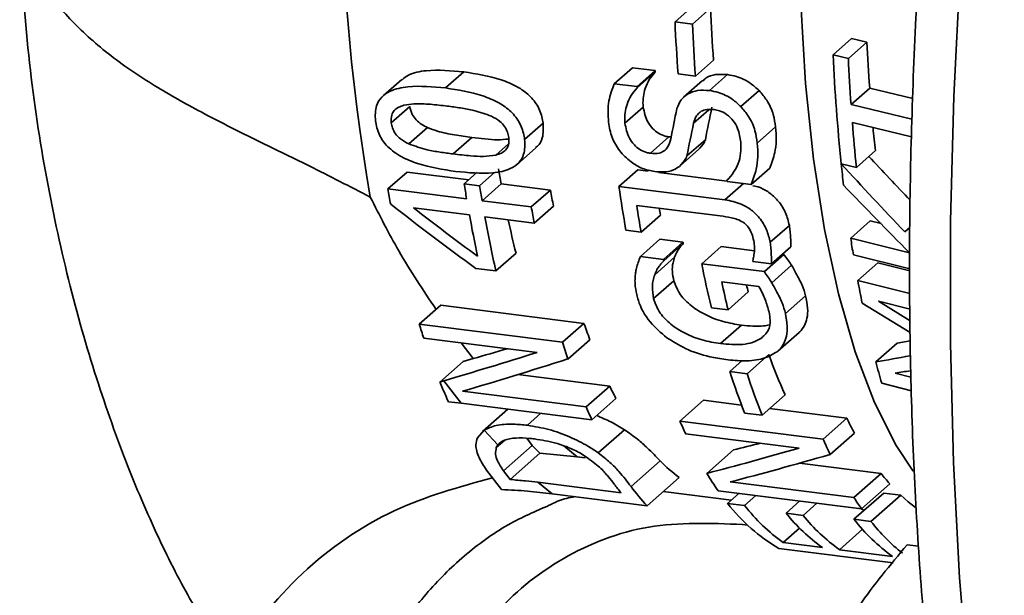
# Paper-space layout 'Blatt1' of a CAD drawing. Units: millimetres. Extents: x 0 to 5940, y 0 to 4200.
# Drawn here: x 4841 to 4880, y 1949 to 1972 of the extents above; entities that cross this region are included whole.
import ezdxf

# ---------------------------------------------------------------- set-up
doc = ezdxf.new("R2010")
doc.units = ezdxf.units.MM
doc.header["$LTSCALE"] = 10

psp = doc.layouts.new('Blatt1')

# ---------------------------------------------------------------- linework, layer by layer
at = {"color": 7, "linetype": 'Continuous', "lineweight": 35}
for p, q in [((4867.639, 1971.869), (4868.351, 1972.497)), ((4867.42, 1972.375), (4866.945, 1971.957)), ((4866.945, 1971.957), (4867.639, 1971.869)), ((4873.24, 1970.647), (4873.978, 1971.297)), ((4873.978, 1971.297), (4874.584, 1971.151)), ((4874.584, 1971.151), (4873.846, 1970.501)), ((4873.24, 1970.647), (4873.846, 1970.501)), ((4865.246, 1970.127), (4864.524, 1969.491)), ((4865.246, 1970.127), (4866.152, 1970.013)), ((4868.476, 1970.431), (4867.758, 1969.798)), ((4856.065, 1969.664), (4855.335, 1969.019)), ((4857.804, 1969.323), (4858.531, 1969.964)), ((4866.152, 1970.013), (4865.431, 1969.376)), ((4866.157, 1969.961), (4865.435, 1969.324)), ((4866.152, 1970.013), (4866.157, 1969.961)), ((4867.758, 1969.798), (4867.064, 1969.885)), ((4869.039, 1969.856), (4868.318, 1969.22)), ((4864.524, 1969.491), (4865.431, 1969.376)), ((4865.431, 1969.376), (4865.435, 1969.324)), ((4868.041, 1969.618), (4867.283, 1968.95)), ((4874.696, 1969.321), (4873.952, 1968.665)), ((4874.696, 1969.321), (4876.413, 1968.906)), ((4870.292, 1969.218), (4869.569, 1968.58)), ((4856.386, 1968.59), (4855.648, 1967.939)), ((4865.681, 1968.562), (4864.951, 1967.918)), ((4873.952, 1968.665), (4876.38, 1968.079)), ((4868.297, 1968.456), (4867.686, 1967.917)), ((4857.09, 1967.748), (4856.347, 1967.092)), ((4861.694, 1967.921), (4860.956, 1967.27)), ((4870.217, 1967.128), (4870.947, 1967.773)), ((4876.354, 1967.379), (4874.005, 1967.947)), ((4858.854, 1967.351), (4858.109, 1966.693)), ((4866.704, 1967.372), (4865.967, 1966.722)), ((4866.704, 1967.372), (4866.794, 1967.374)), ((4860.311, 1967.097), (4859.806, 1966.652)), ((4860.653, 1966.276), (4861.399, 1966.934)), ((4868.154, 1967.262), (4867.418, 1966.613)), ((4867.148, 1966.22), (4867.896, 1966.88)), ((4874.923, 1966.827), (4874.167, 1966.16)), ((4870.716, 1966.129), (4869.973, 1965.474)), ((4873.562, 1966.307), (4874.167, 1966.16)), ((4873.57, 1966.305), (4873.563, 1966.299)), ((4856.278, 1965.974), (4855.516, 1965.302)), ((4856.278, 1965.974), (4858.729, 1965.665)), ((4859.072, 1965.967), (4858.55, 1965.507)), ((4859.165, 1965.429), (4859.77, 1965.963)), ((4865.462, 1966.058), (4864.712, 1965.397)), ((4865.462, 1966.058), (4865.88, 1966.005)), ((4866.299, 1965.952), (4869.018, 1965.61)), ((4859.165, 1965.429), (4858.55, 1965.507)), ((4860.024, 1965.502), (4859.262, 1964.83)), ((4860.024, 1965.502), (4861.984, 1965.255)), ((4864.712, 1965.397), (4868.934, 1964.865)), ((4868.934, 1964.865), (4869.668, 1965.512)), ((4869.014, 1965.644), (4869.02, 1965.594)), ((4869.973, 1965.474), (4869.02, 1965.594)), ((4855.516, 1965.302), (4858.647, 1964.907)), ((4861.984, 1965.255), (4861.222, 1964.583)), ((4859.262, 1964.83), (4861.222, 1964.583)), ((4862.103, 1964.619), (4861.334, 1963.94)), ((4868.744, 1964.226), (4865.419, 1964.645)), ((4856.53, 1964.546), (4858.759, 1964.265)), ((4861.334, 1963.94), (4859.374, 1964.187)), ((4866.363, 1964.261), (4865.596, 1963.584)), ((4871.497, 1963.848), (4870.732, 1963.174)), ((4874.719, 1964.028), (4873.939, 1963.34)), ((4874.719, 1964.028), (4875.147, 1963.922)), ((4865.596, 1963.584), (4864.99, 1963.661)), ((4876.297, 1963.76), (4876.099, 1963.586)), ((4866.346, 1963.295), (4865.566, 1962.608)), ((4866.346, 1963.295), (4867.261, 1963.18)), ((4867.261, 1963.18), (4866.482, 1962.492)), ((4867.273, 1963.125), (4866.493, 1962.437)), ((4868.788, 1963.007), (4868.008, 1962.319)), ((4868.788, 1963.007), (4870.105, 1962.841)), ((4871.554, 1962.995), (4870.78, 1962.312)), ((4876.279, 1962.761), (4873.939, 1963.34)), ((4860.613, 1962.74), (4859.813, 1962.035)), ((4865.566, 1962.608), (4866.482, 1962.492)), ((4871.28, 1962.693), (4870.501, 1962.005)), ((4871.22, 1962.7), (4871.28, 1962.693)), ((4876.288, 1962.112), (4874.045, 1962.669)), ((4866.928, 1962.578), (4866.139, 1961.882)), ((4868.008, 1962.319), (4870.501, 1962.005)), ((4870.042, 1962.44), (4870.049, 1962.404)), ((4870.78, 1962.312), (4870.049, 1962.404)), ((4871.586, 1962.259), (4870.801, 1961.566)), ((4875.019, 1962.363), (4874.22, 1961.659)), ((4875.019, 1962.363), (4876.289, 1962.044)), ((4859.813, 1962.035), (4859.009, 1962.136)), ((4866.898, 1961.643), (4866.093, 1960.933)), ((4870.28, 1961.41), (4868.805, 1961.596)), ((4874.22, 1961.659), (4876.297, 1961.14)), ((4869.863, 1961.196), (4869.056, 1960.485)), ((4871.338, 1960.339), (4872.142, 1961.048)), ((4857.614, 1960.664), (4856.761, 1959.912)), ((4857.614, 1960.664), (4863.32, 1959.945)), ((4876.311, 1959.576), (4874.396, 1960.751)), ((4875.048, 1960.828), (4876.307, 1960.041)), ((4876.302, 1960.513), (4875.048, 1960.828)), ((4869.056, 1960.485), (4868.391, 1960.569)), ((4856.761, 1959.912), (4862.467, 1959.193)), ((4863.32, 1959.945), (4862.467, 1959.193)), ((4869.59, 1959.874), (4868.755, 1959.138)), ((4871.037, 1958.838), (4871.887, 1959.587)), ((4861.457, 1958.787), (4856.939, 1959.356)), ((4858.431, 1959.168), (4858.91, 1958.54)), ((4863.553, 1959.293), (4862.682, 1958.525)), ((4875.791, 1959.157), (4874.941, 1958.407)), ((4875.791, 1959.157), (4876.314, 1959.249)), ((4869.819, 1957.941), (4870.681, 1958.701)), ((4858.506, 1958.421), (4857.584, 1957.608)), ((4858.909, 1958.539), (4858.505, 1958.421)), ((4869.614, 1958.459), (4869.125, 1958.029)), ((4860.691, 1957.905), (4864.343, 1957.445)), ((4869.125, 1958.029), (4869.819, 1957.941)), ((4875.71, 1957.958), (4876.339, 1957.796)), ((4857.584, 1957.608), (4857.736, 1957.654)), ((4857.736, 1957.654), (4858.433, 1956.761)), ((4876.357, 1957.259), (4875.173, 1957.568)), ((4858.485, 1957.238), (4863.405, 1956.618)), ((4864.343, 1957.445), (4863.405, 1956.618)), ((4858.433, 1956.761), (4857.922, 1956.821)), ((4863.633, 1956.106), (4858.433, 1956.761)), ((4864.594, 1956.953), (4863.633, 1956.106)), ((4868.079, 1956.883), (4867.138, 1956.052)), ((4868.079, 1956.883), (4869.593, 1956.692)), ((4871.324, 1957.093), (4870.41, 1956.286)), ((4860.29, 1956.527), (4859.284, 1955.64)), ((4861.608, 1956.361), (4861.066, 1955.883)), ((4870.41, 1956.286), (4869.717, 1956.374)), ((4870.711, 1956.551), (4873.786, 1956.164)), ((4867.138, 1956.052), (4872.844, 1955.333)), ((4872.844, 1955.333), (4873.786, 1956.164)), ((4859.08, 1955.39), (4859.351, 1955.689)), ((4859.351, 1955.689), (4859.891, 1955.109)), ((4864.928, 1955.705), (4863.886, 1954.787)), ((4871.886, 1954.973), (4867.368, 1955.542)), ((4874.093, 1955.577), (4873.122, 1954.721)), ((4860.163, 1955.292), (4859.829, 1954.997)), ((4861.038, 1955.365), (4861.257, 1955.082)), ((4859.829, 1954.998), (4859.891, 1955.11)), ((4861.257, 1955.082), (4860.114, 1954.075)), ((4860.378, 1953.725), (4861.562, 1954.769)), ((4861.257, 1955.082), (4861.562, 1954.769)), ((4861.562, 1954.769), (4863.053, 1954.628)), ((4862.513, 1955.062), (4863.053, 1954.628)), ((4869.273, 1954.906), (4868.209, 1953.968)), ((4863.053, 1954.628), (4863.364, 1954.588)), ((4866.354, 1954.465), (4865.193, 1953.441)), ((4871.902, 1954.374), (4875.15, 1953.965)), ((4860.041, 1953.324), (4859.438, 1954.103)), ((4860.378, 1953.725), (4860.114, 1954.075)), ((4861.486, 1953.612), (4862.049, 1953.159)), ((4864.798, 1953.195), (4861.486, 1953.612)), ((4867.105, 1953.804), (4865.834, 1952.682)), ((4869.146, 1953.628), (4874.065, 1953.008)), ((4875.15, 1953.965), (4874.065, 1953.008)), ((4866.476, 1953.249), (4869.189, 1952.907)), ((4874.366, 1952.561), (4868.66, 1953.28)), ((4875.256, 1953.187), (4874.07, 1952.141)), ((4875.494, 1953.555), (4874.366, 1952.561)), ((4875.256, 1953.187), (4875.931, 1953.102)), ((4865.834, 1952.682), (4862.049, 1953.159)), ((4869.493, 1953.175), (4869.039, 1952.775)), ((4870.168, 1953.09), (4869.714, 1952.69)), ((4871.92, 1952.869), (4871.368, 1952.382)), ((4875.931, 1953.102), (4874.745, 1952.056)), ((4869.039, 1952.775), (4869.714, 1952.69)), ((4872.595, 1952.784), (4872.043, 1952.297)), ((4874.34, 1952.564), (4874.472, 1952.495)), ((4871.368, 1952.382), (4872.043, 1952.297)), ((4874.07, 1952.141), (4874.745, 1952.056)), ((4869.83, 1951.909), (4869.63, 1951.934)), ((4871.251, 1951.211), (4871.904, 1951.787)), ((4874.409, 1951.741), (4873.489, 1950.929)), ((4875.626, 1950.408), (4871.083, 1950.98)), ((4872.814, 1951.014), (4871.251, 1951.211)), ((4873.489, 1950.929), (4875.607, 1950.662)), ((4876.648, 1951.068), (4876.187, 1951.126))]:
    psp.add_line(p, q, dxfattribs=at)
at = {"color": 7, "linetype": 'Continuous', "lineweight": 35, "flags": 128}
for points in [[(4891.653, 2035.484), (4890.085, 2031.617), (4888.586, 2027.529), (4887.162, 2023.239), (4885.819, 2018.766), (4884.564, 2014.133), (4883.403, 2009.361), (4882.341, 2004.472), (4881.383, 1999.491), (4880.534, 1994.439), (4879.799, 1989.342), (4879.179, 1984.223), (4878.679, 1979.107), (4878.301, 1974.018), (4878.046, 1968.979), (4877.915, 1964.014), (4877.91, 1959.148), (4878.03, 1954.403), (4878.275, 1949.801), (4878.644, 1945.365)], [(4874.242, 1997.744), (4874.117, 1997.159), (4873.452, 1993.679), (4872.898, 1990.134), (4872.461, 1986.56), (4872.146, 1982.994), (4871.955, 1979.469), (4871.892, 1976.023), (4871.955, 1972.689), (4872.146, 1969.5), (4872.461, 1966.489), (4872.898, 1963.686), (4873.452, 1961.118), (4874.117, 1958.812), (4874.888, 1956.79), (4875.756, 1955.073), (4876.423, 1954.053)], [(4875.931, 1953.102), (4876.231, 1952.834), (4876.519, 1952.606)]]:
    psp.add_lwpolyline(points, dxfattribs=at)
at = {"color": 7, "linetype": 'Continuous', "lineweight": 35}
for centre, radius, start, end in [((4939.427, 1979.389), 85.834, 170.33426, 189.66574), ((4943.397, 1976.016), 75.128, 182.68484, 184.26331), ((4947.101, 1975.508), 80.235, 182.53708, 184.01905), ((4947.795, 1975.421), 80.235, 182.53708, 184.01905), ((4951.234, 1974.919), 76.743, 182.81418, 184.1836), ((4950.148, 1974.176), 76.989, 182.62723, 185.86576), ((4955.788, 1974.303), 82.029, 182.65683, 183.94149), ((4946.835, 1973.641), 73.052, 184.47065, 185.87782), ((4940.71, 1974.055), 66.183, 185.47696, 186.27009), ((4940.808, 1973.28), 67.607, 185.92677, 186.65111), ((4908.546, 1974.237), 49.302, 189.5047, 190.2055), ((4912.41, 1973.91), 54.512, 188.868, 189.5064), ((4913.025, 1973.833), 54.512, 188.868, 189.5064), ((4919.064, 1973.192), 54.908, 188.1618, 189.9964), ((4906.864, 1973.9), 52.063, 189.5061, 190.1923), ((4908.05, 1973.547), 46.806, 190.2047, 190.9969), ((4912.514, 1973.171), 52.005, 189.5058, 190.2243), ((4918.365, 1972.897), 53.585, 188.8586, 190.0086), ((4905.315, 1972.645), 47.305, 190.2038, 192.2366), ((4904.873, 1972.362), 46.228, 190.1855, 192.9084), ((4912.435, 1973.022), 46.898, 190.4285, 190.7666), ((4899.106, 1972.348), 39.674, 192.0431, 194.0143), ((4908.433, 1971.992), 42.104, 192.0804, 192.1567), ((4929.66, 1971.792), 56.358, 188.6252, 189.3157), ((4912.849, 1971.674), 47.267, 191.2012, 191.2698), ((4910.998, 1970.789), 43.816, 191.1457, 193.4893), ((4910.43, 1970.424), 42.551, 191.9739, 193.5081), ((4904.584, 1970.293), 35.893, 194.2276, 194.6825), ((4922.48, 1970.535), 49.069, 190.4213, 191.5008), ((4885.706, 1968.859), 30.296, 197.1766, 198.281), ((4887.266, 1968.132), 25.307, 198.876, 200.4438), ((4891.196, 1968.072), 30.069, 197.1735, 198.5106), ((4891.499, 1966.099), 22.093, 199.564, 204.0587), ((4909.702, 1967.566), 35.947, 194.7602, 196.1482), ((4894.557, 1966.181), 26.706, 197.7726, 201.5439), ((4895.25, 1966.093), 26.706, 197.7726, 201.5439), ((4878.932, 1964.594), 16.247, 206.1055, 208.0522), ((4882.198, 1964.677), 20.448, 203.212, 204.7826), ((4885.549, 1964.061), 20.077, 203.5094, 205.1063), ((4887.867, 1963.173), 15.73, 206.4637, 208.8756), ((4891.079, 1963.263), 19.885, 203.5037, 205.4411), ((4871.052, 1959.044), 6.56, 224.2679, 233.0158), ((4878.867, 1960.47), 12.485, 211.39, 215.1662), ((4882.105, 1959.444), 8.854, 218.2319, 221.6941), ((4872.49, 1959.556), 9.982, 217.0751, 219.5869), ((4872.601, 1959.038), 9.284, 217.0722, 223.2032), ((4884.265, 1959.543), 12.113, 212.6464, 215.198), ((4874.557, 1956.997), 6.947, 217.4198, 240.0021), ((4875.642, 1957.31), 7.515, 217.939, 234.2506), ((4877.123, 1957.02), 7.391, 218.8642, 234.3375), ((4877.798, 1956.935), 7.391, 218.8642, 234.3375), ((4879.997, 1956.762), 7.515, 217.939, 234.2506), ((4880.857, 1956.845), 7.764, 218.0795, 231.3064)]:
    psp.add_arc(centre, radius, start, end, dxfattribs=at)
for centre, major_axis, ratio, start_param, end_param in [((4882.204, 1987.552), (14.209, 36.446), 0.229862, 2.207746, 2.246923), ((4883.065, 1987.444), (13.823, 34.48), 0.225179, 2.237798, 2.283158), ((4883.065, 1987.444), (14.591, 36.396), 0.225179, 2.224561, 2.267366), ((4887.999, 1976.752), (-37.426, 39.425), 0.306724, 1.537362, 1.581543), ((4888.657, 1976.054), (-39.713, 41.834), 0.306724, 1.513254, 1.577666), ((4888.109, 1975.748), (-41.164, 41.798), 0.299052, 1.522996, 1.587028), ((4852.373, 1991.311), (41.231, -40.725), 0.308438, 5.083577, 5.162669), ((4853.111, 1991.218), (41.574, -40.753), 0.306964, 5.083493, 5.142707), ((4876.187, 1988.31), (-12.928, 37.208), 0.40417, 2.18151, 2.197422), ((4876.187, 1988.31), (-13.646, 39.275), 0.40417, 2.156438, 2.171331), ((4911.941, 1983.806), (71.119, 28.969), 0.07883, 3.814228, 3.891523), ((4911.941, 1983.806), (67.376, 27.444), 0.07883, 3.774858, 3.806929), ((4913.066, 1983.664), (70.523, 29.054), 0.078495, 3.795648, 3.884781), ((5024.157, 2013.643), (164.283, 55.467), 0.066616, 3.551288, 3.570576), ((5032.618, 2014.673), (172.041, 56.779), 0.06616, 3.542866, 3.551286), ((4928.244, 1981.752), (67.376, 27.444), 0.07883, 3.615279, 3.647077), ((4928.244, 1981.752), (71.119, 28.969), 0.07883, 3.67613, 3.766147), ((4929.309, 1981.618), (70.523, 29.054), 0.078495, 3.658993, 3.758898)]:
    psp.add_ellipse(centre, major_axis=major_axis, ratio=ratio, start_param=start_param, end_param=end_param, dxfattribs=at)
for points, knots in [([(4900.551, 2052.765), (4900.323, 2052.526), (4899.477, 2051.639), (4898.053, 2049.807), (4896.282, 2047.284), (4894.56, 2044.485), (4892.889, 2041.445), (4891.273, 2038.174), (4889.715, 2034.685), (4888.222, 2030.992), (4886.796, 2027.111), (4885.442, 2023.057), (4884.165, 2018.845), (4882.97, 2014.493), (4881.861, 2010.02), (4880.842, 2005.442), (4879.917, 2000.779), (4879.09, 1996.051), (4878.363, 1991.277), (4877.741, 1986.476), (4877.225, 1981.669), (4876.818, 1976.876), (4876.521, 1972.116), (4876.336, 1967.409), (4876.263, 1962.776), (4876.304, 1958.234), (4876.458, 1953.802), (4876.725, 1949.499), (4877.105, 1945.341), (4877.598, 1941.346), (4878.2, 1937.524), (4878.92, 1933.912), (4879.516, 1931.318), (4879.904, 1930.005), (4879.98, 1929.749)], [0, 0, 0, 0, 0.012224, 0.045502, 0.078731, 0.111857, 0.14487, 0.177776, 0.210591, 0.243328, 0.276001, 0.308621, 0.341199, 0.373742, 0.406258, 0.438753, 0.471231, 0.503697, 0.536156, 0.568611, 0.601065, 0.633521, 0.665984, 0.698455, 0.730941, 0.763444, 0.795972, 0.828528, 0.861121, 0.893759, 0.926453, 0.959213, 0.992054, 1, 1, 1, 1]), ([(4840.851, 1975.215), (4840.96, 1973.57), (4841.176, 1970.293), (4841.888, 1965.684), (4842.82, 1961.394), (4843.955, 1957.502), (4845.206, 1954.022), (4846.528, 1951.015), (4847.876, 1948.453), (4848.748, 1947.181), (4849.18, 1946.551)], [0, 0, 0, 0, 0.130491, 0.259828, 0.387737, 0.513848, 0.637666, 0.76013, 0.881195, 1, 1, 1, 1]), ([(4854.812, 1964.977), (4854.001, 1965.394), (4852.462, 1966.185), (4850.191, 1967.282), (4848.122, 1968.321), (4846.149, 1969.427), (4844.369, 1970.635), (4842.834, 1972.021), (4841.624, 1973.519), (4841.105, 1974.659), (4840.851, 1975.215)], [0, 0, 0, 0, 0.145127, 0.275531, 0.405668, 0.523746, 0.654337, 0.776037, 0.890602, 1, 1, 1, 1]), ([(4856.074, 1969.652), (4856.157, 1969.717), (4856.414, 1969.918), (4857.26, 1970.076), (4858.026, 1970.008), (4858.531, 1969.964)], [0, 0, 0, 0, 0.139206, 0.432419, 1, 1, 1, 1]), ([(4858.531, 1969.964), (4859.03, 1969.887), (4859.75, 1969.775), (4860.636, 1969.41), (4861.162, 1969.043), (4861.528, 1968.567), (4861.657, 1968.177), (4861.688, 1967.963), (4861.694, 1967.921)], [0, 0, 0, 0, 0.3719856, 0.5356469, 0.6745964, 0.8145384, 0.9639694, 1, 1, 1, 1]), ([(4866.157, 1969.961), (4866.073, 1969.862), (4865.907, 1969.665), (4865.71, 1969.23), (4865.653, 1968.847), (4865.678, 1968.59), (4865.681, 1968.562)], [0, 0, 0, 0, 0.2562756, 0.511719, 0.9481054, 1, 1, 1, 1]), ([(4868.053, 1969.604), (4868.097, 1969.648), (4868.226, 1969.779), (4868.574, 1969.881), (4868.878, 1969.865), (4869.039, 1969.856)], [0, 0, 0, 0, 0.190348, 0.570525, 1, 1, 1, 1]), ([(4869.039, 1969.856), (4869.157, 1969.833), (4869.47, 1969.774), (4869.918, 1969.558), (4870.182, 1969.318), (4870.292, 1969.218)], [0, 0, 0, 0, 0.260679, 0.690632, 1, 1, 1, 1]), ([(4855.015, 1968.019), (4855.008, 1968.224), (4854.998, 1968.572), (4855.243, 1968.974), (4855.666, 1969.256), (4856.526, 1969.442), (4857.297, 1969.37), (4857.804, 1969.323)], [0, 0, 0, 0, 0.176348, 0.298144, 0.419821, 0.618295, 1, 1, 1, 1]), ([(4857.804, 1969.323), (4858.302, 1969.245), (4859.021, 1969.134), (4859.906, 1968.768), (4860.432, 1968.399), (4860.794, 1967.921), (4860.921, 1967.528), (4860.951, 1967.312), (4860.956, 1967.27)], [0, 0, 0, 0, 0.372042, 0.536128, 0.675257, 0.815401, 0.964101, 1, 1, 1, 1]), ([(4864.299, 1967.954), (4864.289, 1968.098), (4864.269, 1968.385), (4864.31, 1968.912), (4864.441, 1969.267), (4864.524, 1969.491)], [0, 0, 0, 0, 0.268774, 0.537678, 1, 1, 1, 1]), ([(4865.435, 1969.324), (4865.351, 1969.225), (4865.183, 1969.026), (4864.984, 1968.589), (4864.925, 1968.204), (4864.948, 1967.946), (4864.951, 1967.918)], [0, 0, 0, 0, 0.256917, 0.512999, 0.9483715, 1, 1, 1, 1]), ([(4867.018, 1968.502), (4867.069, 1968.621), (4867.167, 1968.854), (4867.454, 1969.111), (4867.85, 1969.249), (4868.156, 1969.23), (4868.318, 1969.22)], [0, 0, 0, 0, 0.252265, 0.491229, 0.730471, 1, 1, 1, 1]), ([(4868.318, 1969.22), (4868.436, 1969.197), (4868.75, 1969.138), (4869.197, 1968.921), (4869.459, 1968.68), (4869.569, 1968.58)], [0, 0, 0, 0, 0.260791, 0.691642, 1, 1, 1, 1]), ([(4870.292, 1969.218), (4870.399, 1969.092), (4870.652, 1968.795), (4870.874, 1968.287), (4870.924, 1967.934), (4870.947, 1967.773)], [0, 0, 0, 0, 0.285347, 0.672548, 1, 1, 1, 1]), ([(4855.648, 1967.939), (4855.643, 1968.044), (4855.635, 1968.224), (4855.756, 1968.435), (4855.933, 1968.564), (4856.08, 1968.609), (4856.153, 1968.631)], [0, 0, 0, 0, 0.317699, 0.546983, 0.775432, 1, 1, 1, 1]), ([(4856.153, 1968.631), (4856.283, 1968.653), (4856.619, 1968.71), (4857.206, 1968.677), (4857.651, 1968.628), (4857.875, 1968.603)], [0, 0, 0, 0, 0.240196, 0.617958, 1, 1, 1, 1]), ([(4856.386, 1968.59), (4856.408, 1968.481), (4856.447, 1968.293), (4856.631, 1968.043), (4856.849, 1967.869), (4857.012, 1967.787), (4857.09, 1967.748)], [0, 0, 0, 0, 0.322032, 0.555233, 0.787755, 1, 1, 1, 1]), ([(4857.875, 1968.603), (4858.052, 1968.579), (4858.405, 1968.53), (4858.996, 1968.428), (4859.402, 1968.281), (4859.634, 1968.197)], [0, 0, 0, 0, 0.300952, 0.601996, 1, 1, 1, 1]), ([(4865.681, 1968.562), (4865.72, 1968.362), (4865.778, 1968.061), (4866.038, 1967.709), (4866.277, 1967.507), (4866.511, 1967.404), (4866.653, 1967.381), (4866.704, 1967.372)], [0, 0, 0, 0, 0.391972, 0.587924, 0.748525, 0.910055, 1, 1, 1, 1]), ([(4868.499, 1968.462), (4868.376, 1968.469), (4868.171, 1968.48), (4867.934, 1968.375), (4867.767, 1968.192), (4867.717, 1968.021), (4867.686, 1967.917)], [0, 0, 0, 0, 0.299337, 0.494842, 0.690133, 1, 1, 1, 1]), ([(4869.569, 1968.58), (4869.676, 1968.453), (4869.927, 1968.156), (4870.146, 1967.645), (4870.194, 1967.291), (4870.217, 1967.128)], [0, 0, 0, 0, 0.286114, 0.672778, 1, 1, 1, 1]), ([(4859.634, 1968.197), (4859.752, 1968.134), (4859.954, 1968.027), (4860.172, 1967.794), (4860.286, 1967.568), (4860.311, 1967.42), (4860.323, 1967.35)], [0, 0, 0, 0, 0.327309, 0.558792, 0.790428, 1, 1, 1, 1]), ([(4869.565, 1967.16), (4869.537, 1967.344), (4869.493, 1967.633), (4869.282, 1968.023), (4869.025, 1968.277), (4868.743, 1968.419), (4868.57, 1968.449), (4868.499, 1968.462)], [0, 0, 0, 0, 0.3338655, 0.5245062, 0.7166947, 0.8839179, 1, 1, 1, 1]), ([(4858.208, 1965.997), (4857.702, 1966.075), (4856.979, 1966.187), (4856.047, 1966.558), (4855.493, 1966.951), (4855.123, 1967.472), (4855.053, 1967.828), (4855.015, 1968.019)], [0, 0, 0, 0, 0.37409, 0.535983, 0.699869, 0.83925, 1, 1, 1, 1]), ([(4856.347, 1967.092), (4856.229, 1967.154), (4856.026, 1967.261), (4855.801, 1967.493), (4855.686, 1967.72), (4855.66, 1967.869), (4855.648, 1967.939)], [0, 0, 0, 0, 0.322798, 0.557225, 0.791944, 1, 1, 1, 1]), ([(4857.09, 1967.748), (4857.221, 1967.697), (4857.575, 1967.558), (4858.17, 1967.448), (4858.625, 1967.383), (4858.854, 1967.351)], [0, 0, 0, 0, 0.224427, 0.609965, 1, 1, 1, 1]), ([(4861.694, 1967.921), (4861.7, 1967.722), (4861.71, 1967.381), (4861.558, 1967.053), (4861.416, 1966.963), (4861.39, 1966.946)], [0, 0, 0, 0, 0.5340411, 0.9138223, 1, 1, 1, 1]), ([(4866.135, 1965.994), (4865.97, 1966.027), (4865.64, 1966.092), (4865.141, 1966.387), (4864.717, 1966.814), (4864.399, 1967.364), (4864.333, 1967.751), (4864.299, 1967.954)], [0, 0, 0, 0, 0.1698711, 0.3402456, 0.5517524, 0.76509, 1, 1, 1, 1]), ([(4864.951, 1967.918), (4864.988, 1967.718), (4865.045, 1967.415), (4865.301, 1967.062), (4865.54, 1966.858), (4865.773, 1966.755), (4865.916, 1966.731), (4865.967, 1966.722)], [0, 0, 0, 0, 0.389769, 0.586205, 0.747278, 0.909272, 1, 1, 1, 1]), ([(4870.947, 1967.773), (4870.963, 1967.59), (4870.994, 1967.235), (4870.919, 1966.677), (4870.791, 1966.33), (4870.716, 1966.129)], [0, 0, 0, 0, 0.307048, 0.598439, 1, 1, 1, 1]), ([(4858.854, 1967.351), (4859.027, 1967.331), (4859.372, 1967.292), (4859.868, 1967.239), (4860.167, 1967.273), (4860.305, 1967.289)], [0, 0, 0, 0, 0.350535, 0.701176, 1, 1, 1, 1]), ([(4860.323, 1967.35), (4860.328, 1967.246), (4860.337, 1967.064), (4860.219, 1966.852), (4860.039, 1966.718), (4859.885, 1966.674), (4859.806, 1966.652)], [0, 0, 0, 0, 0.30853, 0.537218, 0.765028, 1, 1, 1, 1]), ([(4858.109, 1966.693), (4857.937, 1966.717), (4857.592, 1966.765), (4857.001, 1966.862), (4856.588, 1967.007), (4856.347, 1967.092)], [0, 0, 0, 0, 0.2940519, 0.5881615, 1, 1, 1, 1]), ([(4860.956, 1967.27), (4860.964, 1967.066), (4860.977, 1966.716), (4860.743, 1966.32), (4860.33, 1966.047), (4859.482, 1965.875), (4858.714, 1965.949), (4858.208, 1965.997)], [0, 0, 0, 0, 0.176214, 0.300588, 0.424914, 0.620513, 1, 1, 1, 1]), ([(4865.967, 1966.722), (4866.086, 1966.715), (4866.288, 1966.703), (4866.519, 1966.805), (4866.695, 1966.991), (4866.745, 1967.175), (4866.777, 1967.293)], [0, 0, 0, 0, 0.278558, 0.46995, 0.660543, 1, 1, 1, 1]), ([(4868.154, 1967.262), (4868.141, 1967.23), (4868.077, 1967.073), (4867.958, 1966.95), (4867.863, 1966.852)], [0, 0, 0, 0, 0.202296, 1, 1, 1, 1]), ([(4869.014, 1965.644), (4869.106, 1965.746), (4869.377, 1966.046), (4869.578, 1966.573), (4869.568, 1967.012), (4869.565, 1967.16)], [0, 0, 0, 0, 0.256436, 0.749151, 1, 1, 1, 1]), ([(4870.217, 1967.128), (4870.231, 1966.944), (4870.26, 1966.586), (4870.181, 1966.024), (4870.049, 1965.676), (4869.973, 1965.474)], [0, 0, 0, 0, 0.30838, 0.599507, 1, 1, 1, 1]), ([(4859.806, 1966.652), (4859.645, 1966.627), (4859.324, 1966.579), (4858.746, 1966.621), (4858.341, 1966.667), (4858.109, 1966.693)], [0, 0, 0, 0, 0.300226, 0.599141, 1, 1, 1, 1]), ([(4867.418, 1966.613), (4867.404, 1966.58), (4867.338, 1966.422), (4867.218, 1966.298), (4867.123, 1966.199)], [0, 0, 0, 0, 0.206019, 1, 1, 1, 1]), ([(4867.123, 1966.199), (4867.046, 1966.149), (4866.862, 1966.028), (4866.512, 1965.961), (4866.247, 1965.984), (4866.135, 1965.994)], [0, 0, 0, 0, 0.29306, 0.698676, 1, 1, 1, 1]), ([(4870.046, 1965.43), (4870.141, 1965.41), (4870.383, 1965.358), (4870.743, 1965.133), (4871.105, 1964.786), (4871.379, 1964.336), (4871.457, 1964.014), (4871.497, 1963.848)], [0, 0, 0, 0, 0.1197386, 0.3048792, 0.4897712, 0.7388841, 1, 1, 1, 1]), ([(4854.81, 1964.977), (4855.181, 1964.248), (4855.997, 1962.637), (4856.924, 1961.258), (4857.431, 1960.503)], [0, 0, 0, 0, 0.45305, 1, 1, 1, 1]), ([(4868.934, 1964.865), (4869.152, 1964.824), (4869.518, 1964.754), (4869.993, 1964.473), (4870.352, 1964.118), (4870.62, 1963.666), (4870.694, 1963.341), (4870.732, 1963.174)], [0, 0, 0, 0, 0.237888, 0.399244, 0.560406, 0.775448, 1, 1, 1, 1]), ([(4868.744, 1964.226), (4868.892, 1964.205), (4869.117, 1964.173), (4869.43, 1964.099), (4869.578, 1964.015), (4869.654, 1963.971)], [0, 0, 0, 0, 0.484122, 0.734084, 1, 1, 1, 1]), ([(4870.091, 1963.168), (4870.072, 1963.26), (4870.035, 1963.445), (4869.927, 1963.693), (4869.787, 1963.874), (4869.691, 1963.944), (4869.654, 1963.971)], [0, 0, 0, 0, 0.3333843, 0.6687807, 0.8736026, 1, 1, 1, 1]), ([(4871.497, 1963.848), (4871.509, 1963.767), (4871.532, 1963.604), (4871.555, 1963.317), (4871.555, 1963.118), (4871.554, 1962.995)], [0, 0, 0, 0, 0.279006, 0.557807, 1, 1, 1, 1]), ([(4867.273, 1963.125), (4867.224, 1963.071), (4867.126, 1962.962), (4867.003, 1962.782), (4866.953, 1962.646), (4866.928, 1962.578)], [0, 0, 0, 0, 0.325214, 0.660109, 1, 1, 1, 1]), ([(4870.042, 1962.44), (4870.054, 1962.498), (4870.083, 1962.643), (4870.124, 1962.879), (4870.102, 1963.071), (4870.091, 1963.168)], [0, 0, 0, 0, 0.252923, 0.623406, 1, 1, 1, 1]), ([(4870.732, 1963.174), (4870.743, 1963.091), (4870.765, 1962.925), (4870.785, 1962.635), (4870.782, 1962.434), (4870.78, 1962.312)], [0, 0, 0, 0, 0.281775, 0.563335, 1, 1, 1, 1]), ([(4865.375, 1961.959), (4865.385, 1962.02), (4865.409, 1962.161), (4865.476, 1962.376), (4865.536, 1962.53), (4865.566, 1962.608)], [0, 0, 0, 0, 0.269582, 0.634279, 1, 1, 1, 1]), ([(4866.493, 1962.437), (4866.443, 1962.382), (4866.342, 1962.271), (4866.217, 1962.088), (4866.165, 1961.951), (4866.139, 1961.882)], [0, 0, 0, 0, 0.328215, 0.66161, 1, 1, 1, 1]), ([(4866.928, 1962.578), (4866.905, 1962.505), (4866.847, 1962.322), (4866.823, 1962.008), (4866.872, 1961.766), (4866.898, 1961.643)], [0, 0, 0, 0, 0.2514222, 0.6212858, 1, 1, 1, 1]), ([(4871.586, 1962.259), (4871.645, 1962.153), (4871.749, 1961.967), (4871.892, 1961.704), (4872.041, 1961.402), (4872.103, 1961.187), (4872.142, 1961.048)], [0, 0, 0, 0, 0.256273, 0.452157, 0.648089, 1, 1, 1, 1]), ([(4865.419, 1961.089), (4865.391, 1961.235), (4865.349, 1961.455), (4865.35, 1961.745), (4865.367, 1961.888), (4865.375, 1961.959)], [0, 0, 0, 0, 0.495262, 0.747041, 1, 1, 1, 1]), ([(4866.139, 1961.882), (4866.114, 1961.807), (4866.064, 1961.655), (4866.024, 1961.34), (4866.065, 1961.095), (4866.093, 1960.933)], [0, 0, 0, 0, 0.255017, 0.509784, 1, 1, 1, 1]), ([(4866.898, 1961.643), (4866.968, 1961.453), (4867.098, 1961.103), (4867.578, 1960.627), (4868.172, 1960.256), (4868.874, 1959.99), (4869.348, 1959.913), (4869.59, 1959.874)], [0, 0, 0, 0, 0.224321, 0.412664, 0.600742, 0.796854, 1, 1, 1, 1]), ([(4870.801, 1961.566), (4870.859, 1961.46), (4870.96, 1961.27), (4871.101, 1961.001), (4871.245, 1960.696), (4871.302, 1960.478), (4871.338, 1960.339)], [0, 0, 0, 0, 0.256665, 0.455243, 0.653877, 1, 1, 1, 1]), ([(4866.619, 1959.374), (4866.384, 1959.575), (4865.852, 1960.029), (4865.538, 1960.643), (4865.439, 1961.012), (4865.419, 1961.089)], [0, 0, 0, 0, 0.385615, 0.872577, 1, 1, 1, 1]), ([(4870.687, 1960.399), (4870.641, 1960.562), (4870.572, 1960.81), (4870.435, 1961.151), (4870.332, 1961.323), (4870.28, 1961.41)], [0, 0, 0, 0, 0.493845, 0.745366, 1, 1, 1, 1]), ([(4872.142, 1961.048), (4872.177, 1960.878), (4872.243, 1960.562), (4872.21, 1960.058), (4872.052, 1959.731), (4871.869, 1959.572), (4871.848, 1959.554)], [0, 0, 0, 0, 0.292154, 0.542645, 0.949593, 1, 1, 1, 1]), ([(4866.093, 1960.933), (4866.161, 1960.736), (4866.286, 1960.379), (4866.761, 1959.896), (4867.344, 1959.525), (4868.038, 1959.255), (4868.512, 1959.177), (4868.755, 1959.138)], [0, 0, 0, 0, 0.226486, 0.411958, 0.597079, 0.793266, 1, 1, 1, 1]), ([(4870.368, 1959.343), (4870.475, 1959.441), (4870.689, 1959.637), (4870.754, 1960.024), (4870.707, 1960.288), (4870.687, 1960.399)], [0, 0, 0, 0, 0.3684292, 0.7356185, 1, 1, 1, 1]), ([(4871.338, 1960.339), (4871.37, 1960.17), (4871.429, 1959.853), (4871.39, 1959.344), (4871.227, 1959.006), (4871.038, 1958.84), (4871.013, 1958.817)], [0, 0, 0, 0, 0.2864508, 0.5345074, 0.9377042, 1, 1, 1, 1]), ([(4869.59, 1959.874), (4869.899, 1959.841), (4870.298, 1959.8), (4870.621, 1959.869), (4870.694, 1959.885)], [0, 0, 0, 0, 0.775122, 1, 1, 1, 1]), ([(4868.964, 1958.502), (4868.753, 1958.535), (4868.22, 1958.618), (4867.38, 1958.894), (4866.859, 1959.223), (4866.619, 1959.374)], [0, 0, 0, 0, 0.261356, 0.660087, 1, 1, 1, 1]), ([(4868.755, 1959.138), (4869.059, 1959.112), (4869.517, 1959.074), (4870.056, 1959.17), (4870.262, 1959.285), (4870.368, 1959.343)], [0, 0, 0, 0, 0.48872, 0.737297, 1, 1, 1, 1]), ([(4871.013, 1958.817), (4870.838, 1958.713), (4870.488, 1958.505), (4869.742, 1958.429), (4869.213, 1958.478), (4868.964, 1958.502)], [0, 0, 0, 0, 0.347095, 0.692882, 1, 1, 1, 1]), ([(4857.922, 1956.821), (4857.882, 1956.911), (4857.804, 1957.085), (4857.692, 1957.348), (4857.62, 1957.521), (4857.584, 1957.608)], [0, 0, 0, 0, 0.352974, 0.676467, 1, 1, 1, 1]), ([(4859.351, 1955.689), (4859.494, 1955.76), (4859.779, 1955.903), (4860.424, 1955.948), (4860.88, 1955.902), (4861.066, 1955.883)], [0, 0, 0, 0, 0.370677, 0.743058, 1, 1, 1, 1]), ([(4863.823, 1956.273), (4864.02, 1956.189), (4864.443, 1956.008), (4864.759, 1955.811), (4864.928, 1955.705)], [0, 0, 0, 0, 0.4661659, 1, 1, 1, 1]), ([(4861.066, 1955.883), (4861.349, 1955.836), (4861.917, 1955.741), (4862.763, 1955.431), (4863.427, 1955.099), (4863.754, 1954.877), (4863.886, 1954.787)], [0, 0, 0, 0, 0.270825, 0.542228, 0.814619, 1, 1, 1, 1]), ([(4864.928, 1955.705), (4865.11, 1955.58), (4865.472, 1955.328), (4865.937, 1954.898), (4866.193, 1954.633), (4866.354, 1954.465)], [0, 0, 0, 0, 0.268905, 0.537721, 1, 1, 1, 1]), ([(4859.08, 1955.39), (4859.052, 1955.295), (4858.977, 1955.041), (4859.121, 1954.587), (4859.331, 1954.266), (4859.438, 1954.103)], [0, 0, 0, 0, 0.229214, 0.610187, 1, 1, 1, 1]), ([(4859.891, 1955.109), (4859.964, 1955.176), (4860.11, 1955.31), (4860.582, 1955.392), (4861.024, 1955.378), (4861.279, 1955.348), (4861.344, 1955.341)], [0, 0, 0, 0, 0.311581, 0.625062, 0.905378, 1, 1, 1, 1]), ([(4861.344, 1955.341), (4861.627, 1955.296), (4862.104, 1955.221), (4862.766, 1954.986), (4863.187, 1954.771), (4863.395, 1954.633), (4863.473, 1954.581)], [0, 0, 0, 0, 0.3613692, 0.6071243, 0.8521792, 1, 1, 1, 1]), ([(4860.114, 1954.075), (4860.027, 1954.206), (4859.881, 1954.424), (4859.779, 1954.742), (4859.812, 1954.912), (4859.829, 1954.998)], [0, 0, 0, 0, 0.4250148, 0.7095507, 1, 1, 1, 1]), ([(4863.886, 1954.787), (4864.051, 1954.659), (4864.38, 1954.404), (4864.818, 1953.939), (4865.046, 1953.637), (4865.193, 1953.441)], [0, 0, 0, 0, 0.260433, 0.520868, 1, 1, 1, 1]), ([(4863.473, 1954.581), (4863.661, 1954.438), (4864.001, 1954.18), (4864.295, 1953.834), (4864.449, 1953.637), (4864.526, 1953.538)], [0, 0, 0, 0, 0.381137, 0.689188, 1, 1, 1, 1]), ([(4859.678, 1953.793), (4858.352, 1953.428), (4855.638, 1952.682), (4851.942, 1950.143), (4850.1, 1947.748), (4849.18, 1946.551)], [0, 0, 0, 0, 0.323175, 0.661618, 1, 1, 1, 1]), ([(4861.486, 1953.612), (4861.324, 1953.632), (4860.96, 1953.675), (4860.585, 1953.707), (4860.378, 1953.725)], [0, 0, 0, 0, 0.447093, 1, 1, 1, 1]), ([(4862.049, 1953.159), (4861.724, 1953.196), (4861.069, 1953.271), (4860.385, 1953.307), (4860.041, 1953.324)], [0, 0, 0, 0, 0.496525, 1, 1, 1, 1]), ([(4862.04, 1952.751), (4862.215, 1952.833), (4862.469, 1952.953), (4862.848, 1953.022), (4862.967, 1953.043)], [0, 0, 0, 0, 0.686947, 1, 1, 1, 1]), ([(4862.043, 1952.744), (4861.492, 1952.507), (4860.277, 1951.986), (4858.617, 1950.803), (4857.08, 1949.299), (4855.79, 1947.554), (4855.18, 1946.227), (4854.876, 1945.564)], [0, 0, 0, 0, 0.172201, 0.379232, 0.586106, 0.793243, 1, 1, 1, 1]), ([(4869.63, 1951.934), (4868.365, 1951.981), (4865.831, 1952.076), (4862.396, 1950.721), (4859.542, 1948.447), (4858.434, 1946.269), (4857.879, 1945.18)], [0, 0, 0, 0, 0.248996, 0.499108, 0.749446, 1, 1, 1, 1]), ([(4876.187, 1951.126), (4875.517, 1950.321), (4874.162, 1948.693), (4872.808, 1946.199), (4872.033, 1943.75), (4871.88, 1942.208), (4871.803, 1941.43)], [0, 0, 0, 0, 0.264614, 0.534966, 0.765352, 1, 1, 1, 1])]:
    psp.add_open_spline(points, degree=3, knots=knots, dxfattribs=at)

doc.saveas('drawing.dxf')
